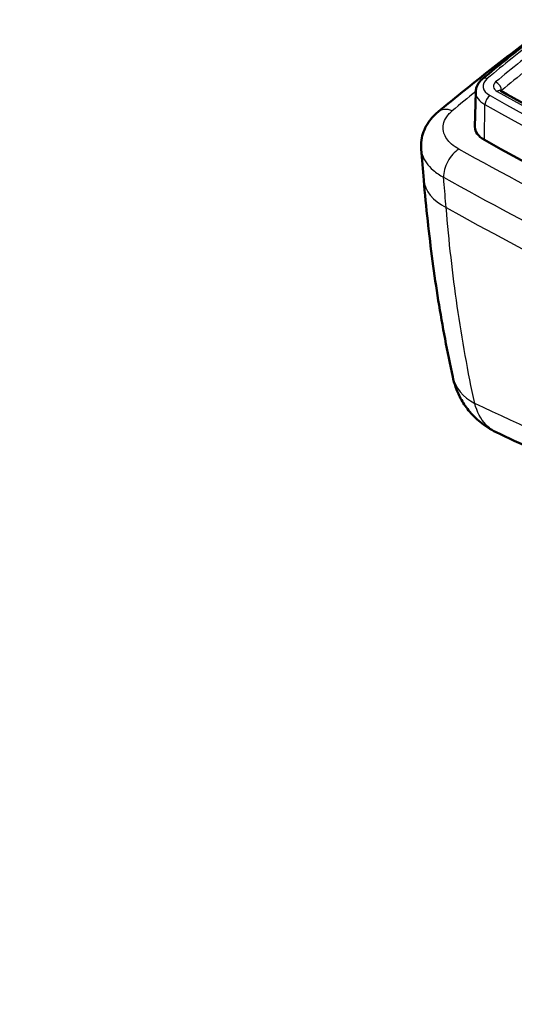
# Model space of a CAD drawing. Units: millimetres. Extents: x 1 to 593, y 1 to 419.
# Drawn here: x 287 to 304, y 120 to 153 of the extents above; entities that cross this region are included whole.
import ezdxf

# ---------------------------------------------------------------- set-up
doc = ezdxf.new("R2010")
doc.units = ezdxf.units.MM
for name, color, linetype, lineweight in [('Bemaßung (ISO)', 1, 'Continuous', 25), ('Sichtbar (ISO)', 7, 'Continuous', 50), ('Sichtbar schmal (ISO)', 1, 'Continuous', 25)]:
    doc.layers.add(name, color=color, linetype=linetype, lineweight=lineweight)
doc.styles.add('3_5', font='isocpeur.ttf')
doc.dimstyles.new('18-Bopla 3_5', dxfattribs={"dimtxt": 3.5, "dimasz": 2.5, "dimexe": 1, "dimexo": 0, "dimgap": 0.2, "dimtad": 1, "dimdec": 6, "dimrnd": 1e-08, "dimtxsty": '3_5', "dimcen": 0.09, "dimdle": 7, "dimclrd": 1, "dimclre": 1, "dimclrt": 5, "dimadec": 6, "dimazin": 2, "dimtfac": 0.714286, "dimtdec": 3, "dimtmove": 0, "dimatfit": 3, "dimfxl": 1, "dimtolj": 1, "dimlwd": 25, "dimlwe": 25, "dimarcsym": 0})

# ---------------------------------------------------------------- blocks, each defined once
blk = doc.blocks.new('*D26')
at = {"layer": 'Bemaßung (ISO)', "color": 1, "linetype": 'Continuous', "lineweight": 25}
for p, q in [((249.082, 108.678), (86.028, 137.429)), ((121.819, 83.691), (81.327, 83.691))]:
    blk.add_line(p, q, dxfattribs=at)
blk.add_arc((390.791, 83.691), 308.464, 170.46436, 179.53564, dxfattribs=at)
at = {"layer": 'Bemaßung (ISO)', "color": 1, "linetype": 'Continuous'}
for points in [[(86.178, 134.862), (87, 134.72), (87.013, 137.255)], [(82.754, 86.189), (81.92, 86.192), (82.327, 83.691)]]:
    blk.add_solid(points, dxfattribs=at)
at = {"layer": 'Defpoints', "color": 0, "linetype": 'Continuous'}
for p in [(84.413, 119.501), (249.082, 108.678), (121.819, 83.691), (390.791, 83.691)]:
    blk.add_point(p, dxfattribs=at)
at = {"layer": 'Bemaßung (ISO)', "color": 5, "linetype": 'Continuous', "lineweight": 25, "insert": (83.057, 107.803), "char_height": 3.5, "attachment_point": 7, "rotation": 85, "style": '3_5'}
blk.add_mtext('\\A1;10°', dxfattribs=at)

msp = doc.modelspace()

# ---------------------------------------------------------------- linework, layer by layer
at = {"layer": 'Sichtbar (ISO)'}
msp.add_line((302.6425358, 150.9469038), (302.6171517, 149.7596022), dxfattribs=at)
for centre, major_axis, ratio, start_param, end_param in [((303.6670717, 149.7521199), (-1.05, 0), 0.5773502692, 6.270842399, 7.0885938009), ((406.3771508, 211.4738129), (-149.3, 0), 0.5773502692, 0.8054084937, 0.9706667458), ((42704.7925841, -2204.6780224), (-41209.6554523, 13176.9114061), 0.790824393, 0.3172263491, 0.3172562705)]:
    msp.add_ellipse(centre, major_axis=major_axis, ratio=ratio, start_param=start_param, end_param=end_param, dxfattribs=at)
for points, knots in [([(305.4002844, 153.393436), (305.1190528, 153.1907003), (304.8402517, 152.9868029), (304.2875655, 152.5767227), (304.0136805, 152.3705399), (303.4708808, 151.9559265), (303.2019661, 151.7474961), (302.6691602, 151.328426), (302.4052691, 151.1177863), (301.8825631, 150.6943364), (301.6237481, 150.4815263), (301.3674969, 150.2676504)], [1.680910827014, 1.680910827014, 1.680910827014, 1.680910827014, 1.694935280307, 1.694935280307, 1.708959733601, 1.708959733601, 1.722984186895, 1.722984186895, 1.737008640189, 1.737008640189, 1.751033093483, 1.751033093483, 1.751033093483, 1.751033093483]), ([(304.6051179, 152.7753439), (304.4870372, 152.6836428), (304.369454, 152.5917254), (304.1352872, 152.4074618), (304.0187037, 152.3151155), (303.7865409, 152.1299978), (303.6709617, 152.0372263), (303.4408122, 151.8512616), (303.3262418, 151.7580684), (303.0981146, 151.5712639), (302.9845578, 151.4776526), (302.8715099, 151.3838341)], [1.71690777424, 1.71690777424, 1.71690777424, 1.71690777424, 1.723200147728, 1.723200147728, 1.729492521217, 1.729492521217, 1.735784894706, 1.735784894706, 1.742077268194, 1.742077268194, 1.748369641683, 1.748369641683, 1.748369641683, 1.748369641683]), ([(302.8715099, 151.3838341), (302.8459415, 151.3626149), (302.8217402, 151.3398418), (302.7766983, 151.2909379), (302.7558553, 151.2647992), (302.7184432, 151.2090489), (302.7018783, 151.1794255), (302.674223, 151.1170339), (302.6631485, 151.0842591), (302.6476686, 151.0166554), (302.6432827, 150.9818385), (302.6425358, 150.9469038)], [1.74836964168, 1.74836964168, 1.74836964168, 1.74836964168, 1.86746602975, 1.86746602975, 1.98656241782, 1.98656241782, 2.10565880588, 2.10565880588, 2.22475519395, 2.22475519395, 2.34385158202, 2.34385158202, 2.34385158202, 2.34385158202]), ([(303.4753857, 150.9901317), (303.4753857, 150.9901317), (303.4766835, 150.9887904), (303.4824948, 150.9843474), (303.4872474, 150.9811236), (303.4936504, 150.9775718)], [2.85609138458, 2.85609138458, 2.85609138458, 2.85609138458, 3.00298986681, 3.00298986681, 3.16160298393, 3.16160298393, 3.16160298393, 3.16160298393]), ([(303.4936504, 150.9775718), (304.6727815, 150.3235141), (305.8706853, 149.6806803), (308.3027281, 148.4181704), (309.5368669, 147.7984945), (312.040029, 146.5829847), (313.3090522, 145.9871509), (315.8805939, 144.8199832), (317.1831124, 144.2486493), (319.8202188, 143.1311116), (321.1548067, 142.5849078), (322.5046988, 142.0515703)], [3.16160298393, 3.16160298393, 3.16160298393, 3.16160298393, 3.19465463435, 3.19465463435, 3.22770628477, 3.22770628477, 3.26075793519, 3.26075793519, 3.29380958562, 3.29380958562, 3.32686123604, 3.32686123604, 3.32686123604, 3.32686123604]), ([(300.7922035, 149.0058404), (300.7837549, 149.1061549), (300.7868018, 149.2080907), (300.81531, 149.4068164), (300.8406837, 149.503487), (300.9090027, 149.6856241), (300.952269, 149.7721846), (301.0524202, 149.9336922), (301.1092459, 150.0086484), (301.2321794, 150.1467228), (301.2982825, 150.2098818), (301.3674969, 150.2676504)], [0.2628245531, 0.2628245531, 0.2628245531, 0.2628245531, 0.3082286688, 0.3082286688, 0.35363278451, 0.35363278451, 0.39903690021, 0.39903690021, 0.44444101592, 0.44444101592, 0.48984513163, 0.48984513163, 0.48984513163, 0.48984513163]), ([(301.8619828, 141.2846114), (301.7699858, 141.7064116), (301.6833942, 142.1331546), (301.5209172, 142.9960556), (301.4450318, 143.4322134), (301.3038654, 144.3134414), (301.238594, 144.7584293), (301.1184749, 145.6574354), (301.0636372, 146.111406), (300.9643476, 147.0277419), (300.9198958, 147.4901071), (300.8806088, 147.9563823)], [-1.6536468943, -1.6536468943, -1.6536468943, -1.6536468943, -1.3229175154, -1.3229175154, -0.9921881366, -0.9921881366, -0.6614587577, -0.6614587577, -0.3307293789, -0.3307293789, 0, 0, 0, 0]), ([(301.8619828, 141.2846114), (301.8858576, 141.175147), (301.9176723, 141.0591537), (302.0049286, 140.8139149), (302.0604218, 140.6845555), (302.2049191, 140.4166266), (302.2941201, 140.2779566), (302.5146534, 140.0034304), (302.6469346, 139.866662), (302.9587659, 139.6138394), (303.1382477, 139.4986731), (303.3323651, 139.4065098)], [0, 0, 0, 0, 0.012516811314, 0.012516811314, 0.025033622629, 0.025033622629, 0.037550433943, 0.037550433943, 0.050067245257, 0.050067245257, 0.062584056572, 0.062584056572, 0.062584056572, 0.062584056572]), ([(309.6711172, 136.5555014), (309.2365704, 136.7405853), (308.8043509, 136.9267257), (307.9446564, 137.3010347), (307.5171813, 137.4892034), (306.6670605, 137.8674963), (306.2444147, 138.0576204), (305.4040316, 138.4397631), (304.9863187, 138.6317701), (304.1557005, 139.017711), (303.7428059, 139.2116403), (303.3323651, 139.4065098)], [-2.1687882227, -2.1687882227, -2.1687882227, -2.1687882227, -1.8262963252, -1.8262963252, -1.4838044278, -1.4838044278, -1.1413125303, -1.1413125303, -0.7988206328, -0.7988206328, -0.4563287354, -0.4563287354, -0.4563287354, -0.4563287354])]:
    msp.add_open_spline(points, degree=3, knots=knots, dxfattribs=at)
at = {"layer": 'Sichtbar schmal (ISO)'}
for p, q in [((303.5230987, 150.9974298), (303.5237355, 150.9608885)), ((302.9396142, 149.3149679), (302.957202, 150.5130195))]:
    msp.add_line(p, q, dxfattribs=at)
for centre, major_axis, ratio, start_param, end_param in [((380.2152648, 120.3942341), (94.0246521, 0), 0.5773502692, 2.5023059376, 2.5337678051), ((380.2152648, 120.3942341), (-93.6753479, 0), 0.5773502692, 5.6440349789, 5.6753604587), ((380.2152648, 120.1936724), (93.425386, 0), 0.5773502692, 2.5026381892, 2.5337678051), ((303.6670717, 151.1401641), (-0.7746521, 0), 0.5773502692, 5.6753604587, 7.0885938009), ((303.0311659, 151.1914544), (-0.159656, 0.1923797), 0.6702556349, 5.3917673002, 6.2831853072), ((303.6670717, 151.1401641), (-0.4253479, 0), 0.5773502692, 5.6753604587, 7.0885938009), ((303.3179069, 151.0762836), (0.159656, -0.1923797), 0.6702556349, 0.6968316123, 2.2501746466), ((380.2152648, 119.0061899), (95.2896489, 0), 0.5773502692, 2.5219215111, 2.5364312569), ((303.6670717, 150.9396024), (-1.024614, 0), 0.5773502692, 6.270842399, 7.0885938009), ((303.3723836, 150.7589526), (0.1212669, 0.2186192), 0.565682485, 0, 0.7755912153), ((406.3771508, 212.8618571), (148.6753479, 0), 0.5773502692, 3.9470011473, 4.1122593994), ((303.6670717, 150.9396024), (-0.175386, 0), 0.5773502692, 5.6753604587, 5.9453615455), ((303.1303798, 150.613525), (-0.1212669, -0.2186192), 0.565682485, 3.9171838689, 5.4705269032), ((406.3771508, 212.8618571), (-149.0246521, 0), 0.5773502692, 0.8054084937, 0.9706667458), ((301.848077, 149.6918529), (-0.4805801, 0.5757975), 0.6714951904, 5.3898913426, 6.2831853072), ((406.3771508, 212.6612954), (149.274614, 0), 0.5773502692, 3.9470011473, 4.1122593994), ((302.0724508, 148.3914314), (0.3647318, 0.6553402), 0.566665797, 0.7763953274, 2.3995427434), ((303.3717817, 148.1662812), (-2.4911729, -0.2098988), 0.5815317725, 0, 0.754216378), ((304.3045609, 141.8173515), (-2.4425782, -0.53274), 0.673877207, 0, 0.668393971)]:
    msp.add_ellipse(centre, major_axis=major_axis, ratio=ratio, start_param=start_param, end_param=end_param, dxfattribs=at)
for points, knots in [([(302.0724508, 149.0038038), (301.9800487, 149.0552305), (301.8967546, 149.1130434), (301.6970107, 149.2880422), (301.6081297, 149.4160566), (301.5155708, 149.7075087), (301.5328575, 149.8753232), (301.6694761, 150.1278833), (301.7484602, 150.2210818), (301.848077, 150.3042253)], [0, 0, 0, 0, 0.07700653587, 0.07700653587, 0.2166800857, 0.2166800857, 0.38478165242, 0.38478165242, 0.48984513163, 0.48984513163, 0.48984513163, 0.48984513163]), ([(300.7925595, 149.0055224), (300.7978178, 148.9417664), (300.8103374, 148.8784397), (300.8901179, 148.6276698), (301.0169573, 148.446377), (301.301967, 148.2004009), (301.4208121, 148.1195504), (301.5526481, 148.0480652)], [-0.2628245531, -0.2628245531, -0.2628245531, -0.2628245531, -0.2166800857, -0.2166800857, -0.07700653587, -0.07700653587, 0, 0, 0, 0]), ([(321.4954679, 139.8687086), (318.04972, 141.2301113), (314.6964367, 142.6769539), (308.2107894, 145.7273042), (305.0785036, 147.330775), (302.0724508, 149.0038038)], [0, 0, 0, 0, 2.5052015625, 2.5052015625, 5.010403125, 5.010403125, 5.010403125, 5.010403125]), ([(301.5526481, 148.0480652), (304.573685, 146.3667124), (307.7215824, 144.7553005), (314.2395529, 141.6899202), (317.6095472, 140.2359888), (321.0724667, 138.8679581)], [-5.010403125, -5.010403125, -5.010403125, -5.010403125, -2.5052015625, -2.5052015625, 0, 0, 0, 0]), ([(301.6397728, 147.0213571), (301.614633, 147.3175508), (301.5894978, 147.6137443), (301.5604607, 147.95598), (301.5565544, 148.0020226), (301.5526481, 148.0480652)], [-0.41168074739, -0.41168074739, -0.41168074739, -0.41168074739, -0.19253332176, -0.19253332176, -0.15846732597, -0.15846732597, -0.15846732597, -0.15846732597]), ([(302.6100643, 140.3791793), (302.3785252, 141.4436834), (302.1808497, 142.5455508), (301.8605517, 144.7639973), (301.734749, 145.879354), (301.6397728, 147.0213571)], [-1.6536468943, -1.6536468943, -1.6536468943, -1.6536468943, -0.8080351924, -0.8080351924, 0, 0, 0, 0]), ([(303.3315471, 139.4075772), (303.204482, 139.4680386), (303.0886622, 139.5526887), (302.8183965, 139.8397603), (302.6873917, 140.0885339), (302.6100643, 140.3791793)], [-0.062584056572, -0.062584056572, -0.062584056572, -0.062584056572, -0.039240726592, -0.039240726592, 0, 0, 0, 0]), ([(309.5215244, 137.3062357), (308.8618616, 137.5826244), (308.2075396, 137.8614194), (305.8708083, 138.8736091), (304.2207595, 139.6196228), (302.6100643, 140.3791793)], [-2.3227128317, -2.3227128317, -2.3227128317, -2.3227128317, -1.8064380248, -1.8064380248, -0.4632446243, -0.4632446243, -0.4632446243, -0.4632446243])]:
    msp.add_open_spline(points, degree=3, knots=knots, dxfattribs=at)
msp.add_open_spline([(301.6397728, 147.0213571), (307.3388792, 143.8518928), (313.4703802, 140.941795), (319.9587194, 138.3269262)], degree=3, dxfattribs=at)

# ---------------------------------------------------------------- dimensions: what is measured, and where the dimension line sits
at = {"layer": 'Bemaßung (ISO)', "color": 1, "linetype": 'Continuous', "lineweight": 25}
dim = msp.add_angular_dim_3p(base=(84.4126719, 119.5012079), center=(390.7910782, 83.6907081), p1=(249.0815669, 108.6779183), p2=(121.8192714, 83.6907081), dimstyle='18-Bopla 3_5', override={"dimadec": 1, "dimtp": 0, "dimtm": 0, "dimtdec": 1}, dxfattribs=at)
dim.commit()
dim.dimension.update_dxf_attribs({"geometry": '*D26', "text_midpoint": (83.500747, 110.5751285), "dimtype": 165})

doc.saveas('drawing.dxf')
